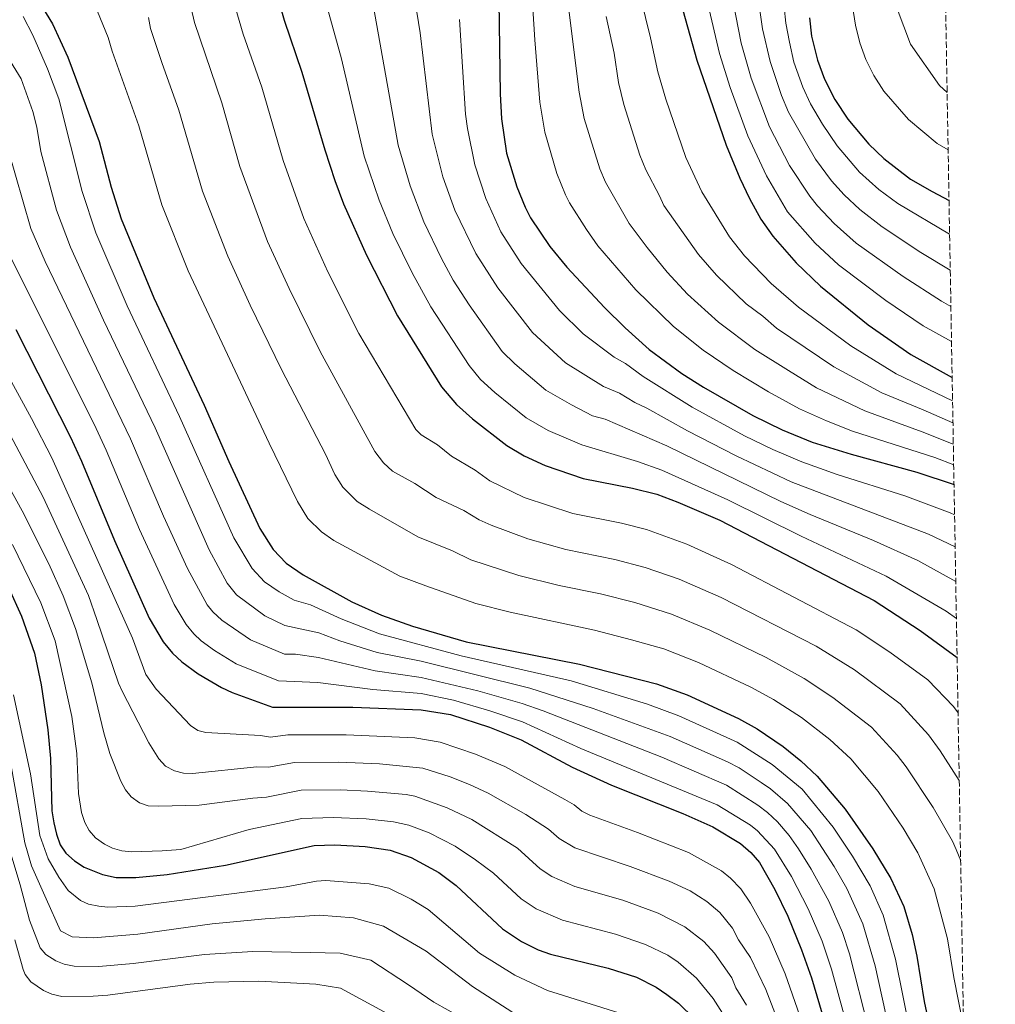
# Model space of a CAD drawing. Units: metres. Extents: x 617089 to 620524, y 4764135 to 4766508.
# Drawn here: x 620249 to 620519, y 4764972 to 4765245 of the extents above; entities that cross this region are included whole.
import ezdxf

# ---------------------------------------------------------------- set-up
doc = ezdxf.new("R2010")
doc.units = ezdxf.units.M
doc.header["$MEASUREMENT"] = 0
doc.linetypes.add('DGN Style 3', pattern=[2.435891, 1.739922, -0.695969])
for name, color, linetype, lineweight in [('Curva de nivel directora', 30, 'Continuous', 30), ('Curva de nivel intermedia', 30, 'Continuous', 0), ('Zona arbolada', 92, 'DGN Style 3', 0)]:
    doc.layers.add(name, color=color, linetype=linetype, lineweight=lineweight)

msp = doc.modelspace()

# ---------------------------------------------------------------- linework, layer by layer
at = {"layer": 'Curva de nivel directora', "color": 30, "linetype": 'Continuous', "lineweight": 30, "flags": 128}
for points, elevation in [([(620380.97, 4765288.74), (620381.81, 4765224.5), (620382.25, 4765217.56), (620383.62, 4765208.11), (620386.48, 4765198.72), (620388.81, 4765193.14), (620390.24, 4765190.18), (620395.57, 4765182.2), (620400.36, 4765176.47), (620410.74, 4765165.3), (620416.45, 4765159.68), (620423.12, 4765153.73), (620432.16, 4765147.08), (620438.14, 4765143.29), (620451.87, 4765135.39), (620459.96, 4765131.46), (620468.28, 4765128.04), (620479.1, 4765124.66), (620497.28, 4765119.74), (620507.57, 4765116.26)], 850), ([(620319.27, 4765254.61), (620322.02, 4765244.9), (620326.95, 4765230.56), (620333.25, 4765209.05), (620336.08, 4765200.52), (620338.47, 4765194.05), (620344.82, 4765179.83), (620353.4, 4765163.06), (620365.62, 4765143.39), (620369.8, 4765138.42), (620374.16, 4765134.5), (620383.68, 4765127.14), (620388.46, 4765124.23), (620394.35, 4765121.54), (620404.83, 4765118), (620418.55, 4765115.32), (620425.22, 4765113.59), (620431.08, 4765111.44), (620442.68, 4765106.43), (620485.48, 4765084.15), (620498.16, 4765075.89), (620508.41, 4765068.4)], 825), ([(620255.08, 4765248.42), (620257.89, 4765243.92), (620262.1, 4765234.7), (620270.74, 4765211.35), (620274.14, 4765198.68), (620276.91, 4765189.93), (620285.89, 4765168.03), (620299.83, 4765138.25), (620306.67, 4765122.65), (620315.28, 4765104.15), (620318.94, 4765098.29), (620322.55, 4765094.51), (620327.31, 4765091.32), (620340.79, 4765083.83), (620348.99, 4765080.06), (620357.54, 4765077.01), (620372.39, 4765072.74), (620403.83, 4765066.54), (620425.11, 4765061.05), (620433.65, 4765058), (620447.83, 4765051.5), (620453, 4765048.64), (620460.28, 4765043.7), (620465.11, 4765039.77), (620469.69, 4765035.52), (620477.37, 4765026.39), (620485.07, 4765015.4), (620490.05, 4765007.17), (620493.63, 4764999.41), (620495.97, 4764991.63), (620497.28, 4764985.67), (620499.28, 4764973.1), (620502.88, 4764956.11)], 800), ([(620432.48, 4765247.66), (620436.3, 4765233.88), (620444.43, 4765210.35), (620448.2, 4765201.12), (620450.88, 4765195.55), (620454.09, 4765189.82), (620457.36, 4765185.08), (620463.84, 4765177.68), (620470.56, 4765171.28), (620483.79, 4765160.57), (620495.6, 4765152.3), (620507.05, 4765145.92)], 875), ([(620467.49, 4765245.58), (620468.12, 4765240.47), (620469.71, 4765233.89), (620471.65, 4765228.58), (620474.55, 4765222.92), (620478.11, 4765217.54), (620483.95, 4765210.6), (620488.09, 4765206.65), (620495.54, 4765200.88), (620501.49, 4765197.49), (620506.18, 4765194.96)], 900), ([(620247.67, 4765159.25), (620262.83, 4765129.41), (620265.9, 4765122.72), (620275, 4765100.77), (620284.67, 4765079.3), (620288.46, 4765072.71), (620291.07, 4765069.57), (620293.67, 4765067.15), (620298.23, 4765063.83), (620304.7, 4765060.04), (620307.63, 4765058.67), (620318.75, 4765054.59), (620341.03, 4765054.6), (620359.97, 4765053.9), (620368.1, 4765052.55), (620378.9, 4765049.06), (620387.7, 4765045.53), (620401.84, 4765037.98), (620412.68, 4765032.98), (620432.42, 4765025.14), (620440.74, 4765021.49), (620448.42, 4765016.87), (620451.31, 4765014.38), (620453.67, 4765011.6), (620457.97, 4765004.15), (620461.49, 4764996.69), (620465.36, 4764987.36), (620468.08, 4764979.64), (620473.26, 4764962.17)], 775), ([(620245.62, 4765087.73), (620249.31, 4765079.78), (620252.89, 4765069.54), (620254.72, 4765060.76), (620256.53, 4765048.31), (620257.29, 4765040.35), (620257.7, 4765025.94), (620258.21, 4765022.56), (620258.94, 4765019.42), (620260.02, 4765016.52), (620261.56, 4765014.2), (620263.92, 4765012.01), (620266.62, 4765010.29), (620271.68, 4765008.23), (620275.51, 4765007.47), (620280.93, 4765007.4), (620289.64, 4765008.27), (620305.79, 4765010.82), (620330.34, 4765016.33), (620336.1, 4765016.45), (620344.45, 4765016.02), (620351.35, 4765015.04), (620357.2, 4765013.01), (620364.82, 4765008.77), (620369.64, 4765005.21), (620382.48, 4764993.22), (620387.77, 4764989.66), (620392.41, 4764987.41), (620395.76, 4764986.23), (620411.75, 4764982.34), (620419.59, 4764979.85), (620425.06, 4764977.05), (620428.04, 4764975.05), (620431.21, 4764972.63), (620435.69, 4764968.25)], 750)]:
    msp.add_lwpolyline(points, dxfattribs=dict(at, elevation=elevation))
at = {"layer": 'Curva de nivel intermedia', "color": 30, "linetype": 'Continuous', "lineweight": 0, "flags": 128}
for points, elevation in [([(620396.37, 4765290.31), (620396.71, 4765282.25), (620397.6, 4765273.72), (620403.74, 4765224.95), (620405.12, 4765217.72), (620409.48, 4765203.79), (620411.06, 4765200.03), (620417.59, 4765188.62), (620422.61, 4765181.91), (620428.08, 4765175.11), (620433.74, 4765169.04), (620442.33, 4765161.23), (620452.41, 4765153.74), (620461.68, 4765147.86), (620469.49, 4765143.1), (620482.84, 4765136.7), (620498.77, 4765130.93), (620507.37, 4765127.44)], 860), ([(620388.99, 4765278.51), (620391.49, 4765239.48), (620392.88, 4765222.22), (620394.18, 4765213.92), (620397.58, 4765202.44), (620399.93, 4765196.59), (620401.01, 4765194.33)], 855), ([(620413.87, 4765279.16), (620423.48, 4765240.03), (620425.49, 4765230.62), (620427.72, 4765223.06), (620433.3, 4765206.91), (620437.67, 4765197.34), (620445.42, 4765184.91), (620449.55, 4765179.67), (620456.9, 4765172), (620464.51, 4765165.43), (620479.02, 4765154.75), (620491.57, 4765147), (620507.16, 4765139.49)], 870), ([(620507.87, 4765099.01), (620500.52, 4765102.55), (620462.47, 4765117.08), (620447.23, 4765124.22), (620433.71, 4765131.17), (620422.5, 4765137.48), (620419.14, 4765138.99), (620414.88, 4765141.62), (620410.46, 4765143.46), (620399.92, 4765150.04), (620390.77, 4765158.37), (620381.18, 4765170.79), (620375.14, 4765180.31), (620369.31, 4765192.28), (620365.97, 4765201.57), (620363.05, 4765213.36), (620359.68, 4765241.47), (620356.46, 4765261.59)], 840), ([(620508.22, 4765079.2), (620505.4, 4765081.25), (620488.79, 4765090.95), (620465.2, 4765101.99), (620444.87, 4765112.05), (620426.61, 4765120.29), (620419.87, 4765122.71), (620404.46, 4765127.25), (620395.14, 4765131.28), (620389.09, 4765134.77), (620380.42, 4765141.8), (620376.44, 4765145.42), (620373.25, 4765149.27), (620362.62, 4765165.52), (620357.47, 4765174.92), (620352.15, 4765185.85), (620348.31, 4765195.03), (620344.2, 4765207.29), (620337.86, 4765234.19), (620331.66, 4765256.94)], 830), ([(620459.61, 4765257.51), (620461.02, 4765244.07), (620461.96, 4765238.8), (620463.24, 4765233.34), (620465.72, 4765226.33), (620467.78, 4765221.77), (620471.12, 4765216.13), (620475.24, 4765210.08), (620481.39, 4765202.8), (620486.75, 4765198.04), (620491.97, 4765194.11), (620506.35, 4765185.62)], 895), ([(620445.67, 4765253.82), (620448.63, 4765238.6), (620451.4, 4765228.88), (620456.48, 4765215.38), (620461.95, 4765204.7), (620467.61, 4765196.2), (620469.71, 4765193.47), (620474.33, 4765188.65), (620480.5, 4765183.16), (620493.51, 4765173.92), (620504.11, 4765167.05), (620506.7, 4765165.65)], 885), ([(620452.64, 4765255.66), (620454.56, 4765242.56), (620456.65, 4765233.52), (620459.79, 4765224.08), (620461.69, 4765219.45), (620469.15, 4765206.45), (620473.66, 4765200.43), (620477.11, 4765196.52), (620481.48, 4765192.52), (620487.63, 4765187.67), (620498.37, 4765180.59), (620506.52, 4765175.67)], 890), ([(620505.94, 4765208.98), (620502.94, 4765210.76), (620494.96, 4765217.42), (620488.12, 4765225.27), (620485.38, 4765229.56), (620483.1, 4765234.01), (620481.43, 4765238.66), (620480.28, 4765243.53), (620478.37, 4765255.91)], 905), ([(620509.01, 4765034.32), (620503.7, 4765042.52), (620500.47, 4765046.98), (620492.63, 4765055.54), (620479.98, 4765064.93), (620469.42, 4765071.54), (620443.06, 4765084.98), (620431.44, 4765090.1), (620421.97, 4765093.31), (620413.63, 4765095.56), (620400.07, 4765098.29), (620389.49, 4765101.25), (620379.37, 4765105.02), (620376.06, 4765106.49), (620371.8, 4765109.12), (620364.09, 4765112.73), (620358.19, 4765116.58), (620352.07, 4765120.04), (620349.5, 4765122.27), (620347.16, 4765125.41), (620331.97, 4765153.14), (620323.37, 4765170.58), (620317.45, 4765183.61), (620309.76, 4765204.37), (620304.72, 4765222.01), (620297.15, 4765244.27), (620295.64, 4765251.11)], 815), ([(620508.68, 4765053.09), (620507.43, 4765054.8), (620500.27, 4765062.21), (620489.78, 4765069.82), (620480.44, 4765076.06), (620445.92, 4765094.11), (620433.56, 4765099.78), (620422.4, 4765103.81), (620415.42, 4765105.6), (620401.94, 4765108.28), (620388.51, 4765112.7), (620379.03, 4765117.36), (620374.96, 4765120.28), (620368.33, 4765124.13), (620364.45, 4765127.29), (620359.97, 4765130.03), (620358.53, 4765131.52), (620342.68, 4765158.1), (620334.09, 4765175.2), (620327.49, 4765189.99), (620321.73, 4765206.02), (620315.8, 4765226.36), (620310.71, 4765241.06), (620308.03, 4765250.19)], 820), ([(620508.04, 4765089.46), (620497.51, 4765095.23), (620485.29, 4765100.78), (620467.76, 4765107.95), (620459.57, 4765111.61), (620428, 4765126.99), (620410.95, 4765134.38), (620407.46, 4765135.35), (620401.62, 4765138.34), (620394.51, 4765142.4), (620385.91, 4765149.76), (620382.41, 4765153.18), (620373.22, 4765166.08), (620368.85, 4765172.94), (620365.57, 4765178.91), (620360.73, 4765189.07), (620356.91, 4765199.06), (620353.6, 4765210.32), (620346.72, 4765248.6)], 835), ([(620439.34, 4765249.5), (620442.6, 4765235.73), (620445.59, 4765226.32), (620450.45, 4765212.87), (620455.58, 4765201.77), (620461.43, 4765191.88), (620469.08, 4765183.16), (620475.55, 4765177.2), (620488.65, 4765167.24), (620498.98, 4765160.23), (620506.87, 4765155.93)], 880), ([(620249.73, 4765245.99), (620252.44, 4765240.79), (620256.48, 4765231.42), (620259.59, 4765223.14), (620266.03, 4765197.43), (620269.87, 4765185.98), (620278.54, 4765165.79), (620293.04, 4765135.14), (620308.11, 4765101.49), (620313.18, 4765093.06), (620316.55, 4765089.35), (620320.67, 4765086.56), (620324.78, 4765084.28), (620329.34, 4765083), (620337.84, 4765079.12), (620348.4, 4765074.93), (620371.03, 4765068.82), (620401.48, 4765061.87), (620422.62, 4765055.44), (620431.32, 4765052.25), (620447.47, 4765044.95), (620457.23, 4765038.75), (620465.51, 4765031.86), (620474.06, 4765021.39), (620479.47, 4765013.31), (620484.34, 4765005.08), (620487.98, 4764997), (620491.4, 4764984.85), (620503.34, 4764925.33)], 795), ([(620510.22, 4764966.13), (620507.52, 4764979.73), (620505.78, 4764990.47), (620502.05, 4765004.32), (620497.57, 4765014.24), (620493.45, 4765021.1), (620486.54, 4765031.23), (620478.99, 4765040.32), (620473.2, 4765045.68), (620465.32, 4765051.79), (620457.58, 4765056.73), (620451.25, 4765060.16), (620436.79, 4765066.99), (620427.22, 4765070.73), (620418.26, 4765073.28), (620407.94, 4765075.99), (620384.63, 4765080.95), (620375.08, 4765083.36), (620361.26, 4765088.2), (620354.02, 4765090.95), (620335.74, 4765100.78), (620332.36, 4765103.2), (620328.6, 4765106.92), (620325.67, 4765111.61), (620317.86, 4765127.76), (620295.46, 4765175.47), (620288.18, 4765193.75), (620281.81, 4765215.7), (620274.36, 4765236.33), (620273.28, 4765240.17), (620270.29, 4765247.33)], 805), ([(620509.41, 4765012.01), (620508.16, 4765015.17), (620507.15, 4765017.45), (620501.82, 4765026.8), (620494.27, 4765038.11), (620491.78, 4765041.33), (620484.75, 4765049.07), (620474.03, 4765057.3), (620466.07, 4765062.6), (620455.53, 4765068.39), (620439.92, 4765075.98), (620429.33, 4765080.41), (620419.15, 4765083.58), (620409.62, 4765086.05), (620398.2, 4765088.32), (620387.06, 4765091.1), (620373.76, 4765095.4), (620368.65, 4765097.95), (620359.06, 4765101.84), (620345.62, 4765109.43), (620342.2, 4765111.6), (620338.26, 4765115.56), (620336.06, 4765119.08), (620333.43, 4765124.74), (620321.26, 4765148.17), (620312.64, 4765165.95), (620306.45, 4765179.54), (620299.44, 4765197.58), (620292.88, 4765220.04), (620288.14, 4765233.19), (620284.96, 4765242.67), (620284.46, 4765245.64)], 810), ([(620411.23, 4765245.98), (620413.39, 4765235.76), (620414.62, 4765227.68), (620416.06, 4765221.53), (620420.58, 4765207.51), (620422.18, 4765203.47), (620426.02, 4765196.31), (620427.15, 4765193.55)], 865), ([(620505.66, 4765224.89), (620503.56, 4765226.79), (620495.52, 4765238.26), (620491.79, 4765248.09)], 910), ([(620507.72, 4765107.9), (620506.48, 4765108.45), (620493.9, 4765113.15), (620475.24, 4765119.04), (620465.38, 4765122.56), (620457.39, 4765125.99), (620449.55, 4765129.81), (620435.03, 4765137.77), (620421.42, 4765146.2), (620416.6, 4765149.82), (620413.45, 4765151.57), (620404.87, 4765158.05), (620398.33, 4765164.47), (620387.67, 4765177.52), (620382.07, 4765186.33), (620377.89, 4765195.5), (620374.79, 4765204.84), (620372.77, 4765214.91), (620372.28, 4765218.92), (620370.58, 4765245.11)], 845), ([(620246.22, 4765233.49), (620249.15, 4765228.66), (620252.42, 4765219.6), (620253.53, 4765215.26), (620254.65, 4765208.51), (620258.96, 4765192.32), (620262.84, 4765182.02), (620271.96, 4765161.84), (620286.26, 4765132.03), (620301.22, 4765098.24), (620306.23, 4765088.96), (620308.83, 4765085.72), (620316.66, 4765079.89), (620322.25, 4765077.23), (620331.6, 4765075.22), (620337.44, 4765072.99), (620347.8, 4765069.8), (620359.95, 4765067.35), (620390.1, 4765059.91), (620407.6, 4765054.28), (620428.98, 4765046.51), (620444.86, 4765039.51), (620448.09, 4765037.78), (620454.17, 4765033.79), (620456.7, 4765032.02), (620461.44, 4765027.97), (620467.89, 4765020.48), (620474.38, 4765010.46), (620477.9, 4765004.36), (620482.32, 4764994.59)], 790), ([(620245.45, 4765209.37), (620251.89, 4765187.2), (620255.8, 4765178.07), (620279.47, 4765128.93), (620288.63, 4765107.49), (620295.28, 4765093.03), (620300.65, 4765082.94), (620302.23, 4765081.01), (620304.79, 4765078.68), (620312.67, 4765073.27), (620322.07, 4765069.31), (620325.18, 4765069.29), (620331.51, 4765068.34), (620347.21, 4765064.67), (620359.96, 4765062.86), (620375.62, 4765059.13), (620387.91, 4765055.67), (620393.74, 4765053.64), (620426.65, 4765040.77), (620444.51, 4765033), (620453.21, 4765027.46), (620455.93, 4765025.45), (620458.66, 4765022.84), (620461.9, 4765019.02), (620464.47, 4765015.4), (620468.03, 4765009.77), (620472.92, 4765000.88), (620476.67, 4764992.18), (620478.6, 4764986.24), (620483.87, 4764965.56)], 785), ([(620401.01, 4765194.33), (620405.72, 4765186.9), (620408.9, 4765182.46), (620419.41, 4765170.2), (620429.85, 4765160.1), (620438.1, 4765153.47), (620446.36, 4765147.89), (620456.2, 4765141.96), (620464.73, 4765137.28), (620472.2, 4765133.97), (620479.47, 4765131.1), (620502.25, 4765123.74), (620507.47, 4765121.78)], 855), ([(620427.15, 4765193.55), (620436.75, 4765180.01), (620441.74, 4765174.26), (620449.97, 4765166.32), (620454.65, 4765162.89), (620458.42, 4765159.61), (620474.26, 4765148.93), (620487.54, 4765141.7), (620499.06, 4765137.02), (620507.27, 4765133.38)], 865), ([(620244.83, 4765182.09), (620269.35, 4765133.06), (620272.69, 4765125.82), (620281.96, 4765103.79), (620291.53, 4765083.1), (620294.92, 4765077.56), (620296.99, 4765074.96), (620299.07, 4765073.02), (620302.72, 4765070.36), (620308.69, 4765066.66), (620320.46, 4765061.94), (620331.39, 4765061.48), (620346.62, 4765059.54), (620359.96, 4765058.38), (620368.96, 4765056.59), (620379.03, 4765053.64), (620388.08, 4765050.59), (620404.17, 4765043.2), (620441.92, 4765027.6), (620451.18, 4765021.92), (620453.16, 4765020.4), (620457.84, 4765015.24), (620462.56, 4765007.73), (620467.21, 4764998.79), (620471.01, 4764989.77), (620473.61, 4764982.07), (620478.57, 4764963.86)], 780), ([(620235.84, 4765164.01), (620252, 4765134.61), (620257.65, 4765123.71), (620275.22, 4765084.47), (620280.04, 4765073.69), (620283.72, 4765063.69), (620286.56, 4765059.62), (620296.11, 4765049.5), (620298.15, 4765048.15), (620300.33, 4765047.6), (620315.48, 4765046.73), (620318.23, 4765046.3), (620323.07, 4765046.94), (620339.22, 4765046.98), (620358.24, 4765046.13), (620365.22, 4765044.89), (620375, 4765041.61), (620383.13, 4765038.18), (620399.76, 4765029.07), (620402.31, 4765027.55), (620404.47, 4765025.8), (620406.7, 4765024.67), (620419.93, 4765019.9), (620434, 4765014.33), (620443.18, 4765009.27), (620445.66, 4765007.29), (620448.54, 4765004.29), (620451.18, 4765000.34), (620456.33, 4764991), (620460.82, 4764980.7), (620464.88, 4764969.15)], 770), ([(620246.14, 4765130.03), (620255.24, 4765112.81)], 765), ([(620240.28, 4765125.45), (620249.42, 4765109.02), (620256.79, 4765094.33), (620260.82, 4765085.44), (620264.25, 4765076.45), (620268.78, 4765061.4), (620272.07, 4765047.5), (620273.77, 4765041.74), (620276.82, 4765034.14), (620278.07, 4765031.76), (620279.67, 4765029.74), (620281.96, 4765028.07), (620284.35, 4765027.32), (620287.21, 4765027.2), (620298.46, 4765027.47), (620313.36, 4765029.39), (620317.17, 4765029.72), (620326.71, 4765031.64), (620337.66, 4765031.7), (620345.08, 4765031.38), (620355.78, 4765030.42), (620358.23, 4765029.92), (620367.19, 4765026.7), (620373.97, 4765023.47), (620386.62, 4765015.51), (620392.95, 4765009.87), (620396.12, 4765007.73), (620402.53, 4765004.93), (620415.84, 4765001.12), (620425.64, 4764997.57), (620433.04, 4764993.8), (620438.29, 4764989.67), (620441.19, 4764986.49), (620446.01, 4764979.62), (620447.16, 4764976.85), (620450.09, 4764972.1)], 760), ([(620255.24, 4765112.81), (620267.8, 4765085.54), (620270.13, 4765078.9), (620276.09, 4765061.3), (620277.11, 4765059.02), (620284.55, 4765044.72), (620287.32, 4765040.33), (620289.16, 4765038.31), (620291.69, 4765036.98), (620294.11, 4765036.37), (620296.64, 4765036.21), (620314.42, 4765038.06), (620317.7, 4765038.01), (620324.89, 4765039.29), (620337.19, 4765039.35), (620348.39, 4765038.94), (620360.47, 4765037.73), (620368.02, 4765035.35), (620373.39, 4765033.15), (620378.55, 4765030.82), (620388.96, 4765024.87), (620395.2, 4765020.83), (620398.18, 4765018.19), (620402.54, 4765015.66), (620417.88, 4765010.51), (620428.66, 4765006.42), (620434.5, 4765003.69), (620439.1, 4765000.76), (620442.66, 4764997.77), (620446.19, 4764993.41), (620447.91, 4764990.18), (620451.17, 4764985.31), (620455.45, 4764976.4), (620459.54, 4764965.84)], 765), ([(620246.77, 4765099.68), (620254.66, 4765083.54), (620258.57, 4765072.99), (620263.22, 4765052.05), (620264.61, 4765041.81), (620265.08, 4765030.67), (620265.88, 4765025.48), (620266.8, 4765022.65), (620268.01, 4765020.46), (620269.76, 4765018.46), (620272.23, 4765016.64), (620274.49, 4765015.57), (620277.09, 4765014.82), (620279.87, 4765014.56), (620288.22, 4765014.83), (620293.4, 4765015.22), (620312.29, 4765020.72), (620326.88, 4765023.76), (620335.63, 4765024.08), (620344.77, 4765023.7), (620352.28, 4765022.84), (620356.59, 4765021.89), (620362.15, 4765019.78), (620369.4, 4765016.12), (620375.02, 4765012.33), (620379.97, 4765008.65), (620387.71, 4765001.54), (620391.85, 4764998.74), (620399.14, 4764995.58), (620413.79, 4764991.73), (620422.15, 4764988.91), (620428.25, 4764985.87), (620431.12, 4764984.02), (620436.2, 4764979.56), (620440.85, 4764973.94), (620444.72, 4764967.8)], 755), ([(620247.08, 4765058.05), (620251.74, 4765036.18), (620254.37, 4765019.06), (620256.64, 4765012.58), (620259.6, 4765007.53), (620262.21, 4765003.8), (620265.57, 4765001.09), (620267.84, 4765000.05), (620270.73, 4764999.45), (620273.21, 4764999.24), (620280.74, 4764999.48), (620322.62, 4765004.84), (620331.02, 4765006.45), (620333.52, 4765006.63), (620345.56, 4765005.68), (620351.01, 4765004.49), (620357.22, 4765001.39), (620361.9, 4764998.54), (620376.12, 4764986.46), (620385.93, 4764980.39), (620394.97, 4764976.17), (620414.72, 4764969.94)], 745), ([(620246.24, 4765039.37), (620250.21, 4765017), (620252, 4765010.68), (620256.11, 4765001.49), (620260.03, 4764992.7), (620263.29, 4764990.97), (620269.18, 4764990.74), (620281.53, 4764991.75), (620302.1, 4764994.62), (620316.8, 4764995.95), (620331.8, 4764997), (620341.22, 4764996.21), (620349.49, 4764993.95), (620361.34, 4764987.01), (620374.17, 4764977.26), (620386.69, 4764969.23)], 740), ([(620246.04, 4765014.93), (620248.89, 4765005.36), (620251.52, 4764995.64), (620254.39, 4764987.97), (620256.01, 4764986.08), (620258.77, 4764984.37), (620261.08, 4764983.45), (620263.86, 4764982.86), (620270.7, 4764982.81), (620280.2, 4764983.63), (620299.98, 4764986.07), (620313.32, 4764986.89), (620329.26, 4764986.67), (620337.5, 4764986.46), (620346.06, 4764984.49), (620356.5, 4764977.72), (620363.45, 4764972.92), (620371.4, 4764968.5)], 735), ([(620482.32, 4764994.59), (620485.74, 4764982.95), (620495.49, 4764938.42), (620498.15, 4764924.58), (620500.07, 4764909.7), (620503.25, 4764889.59), (620505.63, 4764870.42), (620507.22, 4764850.31), (620508.07, 4764833.75), (620506.9, 4764827.19), (620505.78, 4764804.16), (620506.46, 4764770.16), (620508, 4764745.06), (620508.54, 4764728.44), (620511.79, 4764704.53), (620514.44, 4764692.35), (620515.1, 4764689)], 790), ([(620247.39, 4764990.18), (620249.74, 4764981.95), (620250.32, 4764980.53), (620251.83, 4764978.56), (620255.4, 4764976.11), (620257.69, 4764975.15), (620260.43, 4764974.48), (620269.1, 4764974.59), (620273.15, 4764974.86), (620295.97, 4764977.88), (620302.52, 4764978.41), (620315.02, 4764978.72), (620330.83, 4764977.86), (620337.61, 4764976.75), (620354.94, 4764967.38)], 730)]:
    msp.add_lwpolyline(points, dxfattribs=dict(at, elevation=elevation))
at = {"layer": 'Zona arbolada', "color": 92, "linetype": 'DGN Style 3', "lineweight": 0}
msp.add_polyline3d([(619171.65, 4766484.78, 886.77), (620087.16, 4766500.69, 894.5), (620445.76, 4766506.92, 796.84), (620450.48, 4766507, 796.88), (620483.06, 4766507.57, 815), (620483.9, 4766459.99, 840.89), (620483.95, 4766456.76, 840.81), (620519, 4764467.5, 708.35)], dxfattribs=at)

doc.saveas('drawing.dxf')
